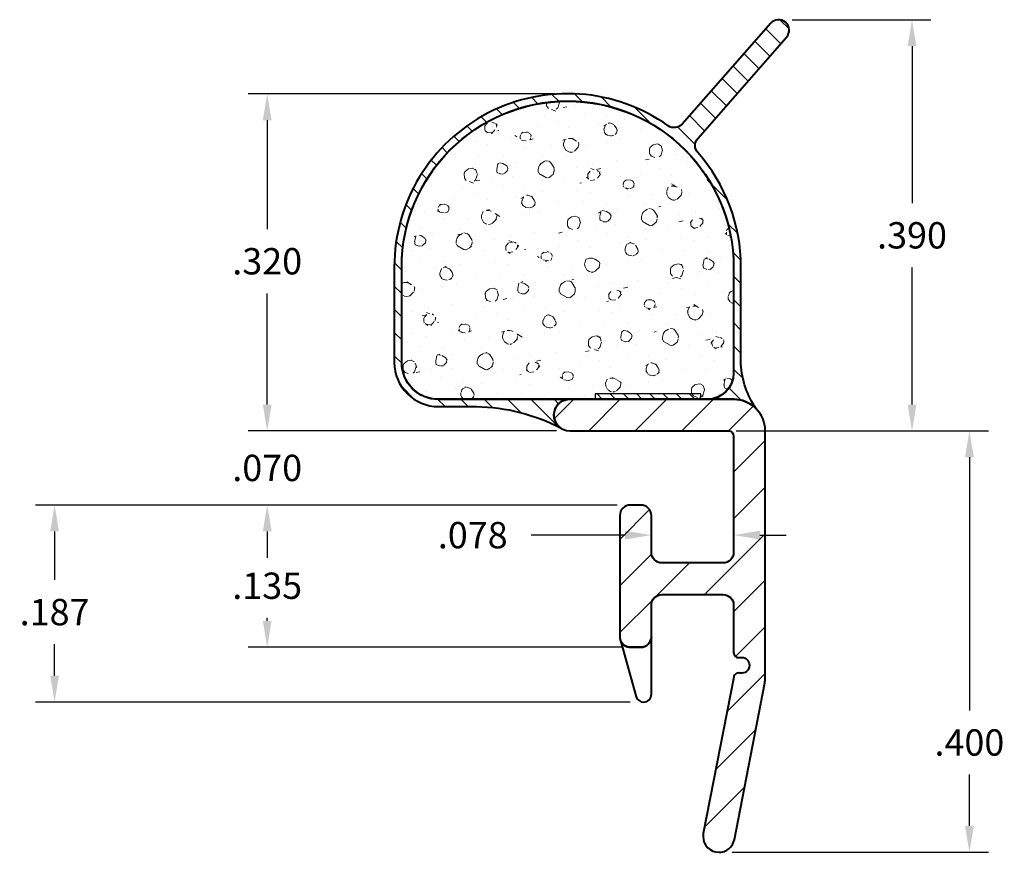
# Model space of a CAD drawing. Units: inches. Extents: x 0.291 to 1.225, y 0.947 to 1.737.
import ezdxf

# ---------------------------------------------------------------- set-up
doc = ezdxf.new("R2010")
doc.units = ezdxf.units.IN
doc.header["$LTSCALE"] = 0.005
doc.header["$MEASUREMENT"] = 0
doc.header["$PDMODE"] = 2
doc.layers.get('DEFPOINTS').update_dxf_attribs({"linetype": 'CONTINUOUS'})
for name, color, linetype, lineweight in [('ADHESIVE', 30, 'CONTINUOUS', 30), ('BARBS', 7, 'CONTINUOUS', 40), ('DIM STANDARD', 5, 'CONTINUOUS', 15), ('FOAM', 7, 'CONTINUOUS', 40), ('HATCH', 7, 'CONTINUOUS', 15), ('SKIN', 7, 'CONTINUOUS', 40), ('STIFFENER', 7, 'CONTINUOUS', 40)]:
    doc.layers.add(name, color=color, linetype=linetype, lineweight=lineweight)
doc.styles.add('ROMANS', font='romans.shx')
doc.dimstyles.new('AMESBURY STANDARD', dxfattribs={"dimscale": 0, "dimtxt": 0.125, "dimasz": 0.125, "dimexe": 0.09, "dimexo": 0.0625, "dimgap": 0.09, "dimtad": 0, "dimtih": 1, "dimtoh": 1, "dimdec": 3, "dimzin": 4, "dimdsep": 46, "dimtxsty": 'ROMANS', "dimcen": 0.09, "dimadec": 0, "dimazin": 0, "dimtm": 1e-09, "dimtfac": 1, "dimtdec": 3, "dimtofl": 0, "dimtmove": 0, "dimatfit": 3, "dimfxl": 1, "dimtolj": 1, "dimtzin": 4, "dimarcsym": 0})

# ---------------------------------------------------------------- blocks, each defined once
blk = doc.blocks.new('*D6')
at = {"layer": 'DEFPOINTS', "color": 0, "transparency": 16777216}
for p in [(0.8106592377900101, 1.346608539066457), (0.5255233075936144, 1.276227536411296), (0.870150968590333, 1.276227536411296)]:
    blk.add_point(p, dxfattribs=at)
at = {"layer": 'DIM STANDARD', "color": 0, "lineweight": -2, "transparency": 16777216}
for p, q in [((0.5255233075936144, 1.371608539066457), (0.5255233075936144, 1.396608539066457)), ((0.7981592377900102, 1.346608539066457), (0.5075233075936144, 1.346608539066457)), ((0.8576509685903331, 1.276227536411296), (0.5075233075936144, 1.276227536411296)), ((0.5255233075936144, 1.251227536411296), (0.5255233075936145, 1.226227536411296))]:
    blk.add_line(p, q, dxfattribs=at)
at = {"layer": 'DIM STANDARD', "color": 0, "transparency": 16777216}
for points in [[(0.5213566409269478, 1.371608539066457), (0.5296899742602811, 1.371608539066457), (0.5255233075936144, 1.346608539066457)], [(0.5213566409269478, 1.251227536411296), (0.5296899742602811, 1.251227536411296), (0.5255233075936144, 1.276227536411296)]]:
    blk.add_solid(points, dxfattribs=at)
at = {"layer": 'DIM STANDARD', "color": 0, "transparency": 16777216, "insert": (0.5255233075936148, 1.311418037738876), "char_height": 0.025, "attachment_point": 5, "style": 'ROMANS'}
blk.add_mtext('\\A1;.070', dxfattribs=at)
blk = doc.blocks.new('*D7')
at = {"layer": 'DEFPOINTS', "color": 0, "transparency": 16777216}
for p in [(0.870150968590333, 1.276227536411296), (0.3237644343803583, 1.089227536602035), (0.8826509685775727, 1.089227536602035)]:
    blk.add_point(p, dxfattribs=at)
at = {"layer": 'DIM STANDARD', "color": 0, "lineweight": -2, "transparency": 16777216}
for p, q in [((0.8576509685903331, 1.276227536411296), (0.3057644343803582, 1.276227536411296)), ((0.3237644343803582, 1.251227536411296), (0.3237644343803582, 1.205085476696953)), ((0.3237644343803583, 1.114227536602035), (0.3237644343803582, 1.144085476696953)), ((0.8701509685775728, 1.089227536602035), (0.3057644343803583, 1.089227536602035))]:
    blk.add_line(p, q, dxfattribs=at)
at = {"layer": 'DIM STANDARD', "color": 0, "transparency": 16777216}
for points in [[(0.3195977677136916, 1.251227536411296), (0.3279311010470249, 1.251227536411296), (0.3237644343803582, 1.276227536411296)], [(0.3195977677136916, 1.114227536602035), (0.3279311010470249, 1.114227536602035), (0.3237644343803583, 1.089227536602035)]]:
    blk.add_solid(points, dxfattribs=at)
at = {"layer": 'DIM STANDARD', "color": 0, "transparency": 16777216, "insert": (0.3237644343803585, 1.174585476696952), "char_height": 0.025, "attachment_point": 5, "style": 'ROMANS'}
blk.add_mtext('\\A1;.187', dxfattribs=at)
blk = doc.blocks.new('*D8')
at = {"layer": 'DEFPOINTS', "color": 0, "transparency": 16777216}
for p in [(0.870150968590333, 1.276227536411296), (0.5255233075936145, 1.141227536564295), (0.8751509685852246, 1.141227536564295)]:
    blk.add_point(p, dxfattribs=at)
at = {"layer": 'DIM STANDARD', "color": 0, "lineweight": -2, "transparency": 16777216}
for p, q in [((0.8576509685903331, 1.276227536411296), (0.5075233075936144, 1.276227536411296)), ((0.5255233075936144, 1.251227536411296), (0.5255233075936145, 1.230093317858817)), ((0.5255233075936145, 1.166227536564295), (0.5255233075936145, 1.169093317858817)), ((0.8626509685852246, 1.141227536564295), (0.5075233075936145, 1.141227536564295))]:
    blk.add_line(p, q, dxfattribs=at)
at = {"layer": 'DIM STANDARD', "color": 0, "transparency": 16777216}
for points in [[(0.5213566409269478, 1.251227536411296), (0.5296899742602811, 1.251227536411296), (0.5255233075936144, 1.276227536411296)], [(0.5213566409269479, 1.166227536564295), (0.5296899742602812, 1.166227536564295), (0.5255233075936145, 1.141227536564295)]]:
    blk.add_solid(points, dxfattribs=at)
at = {"layer": 'DIM STANDARD', "color": 0, "transparency": 16777216, "insert": (0.5255233075936148, 1.199593317858817), "char_height": 0.025, "attachment_point": 5, "style": 'ROMANS'}
blk.add_mtext('\\A1;.135', dxfattribs=at)
blk = doc.blocks.new('*D9')
at = {"layer": 'DEFPOINTS', "color": 0, "transparency": 16777216}
for p in [(0.9631509684954667, 1.346608539066457), (0.9541509685046492, 0.9466085394744569), (1.191932518178241, 0.9466085394744569)]:
    blk.add_point(p, dxfattribs=at)
at = {"layer": 'DIM STANDARD', "color": 0, "lineweight": -2, "transparency": 16777216}
for p, q in [((0.975650968916398, 1.346608539066457), (1.209932518784382, 1.346608539066457)), ((1.191932518178241, 1.321608538224594), (1.191932518178241, 1.081331429792514)), ((1.191932518178241, 0.9716085403163195), (1.191932518178241, 1.020331427738369)), ((0.9666509689255806, 0.9466085394744569), (1.209932518784382, 0.9466085394744569))]:
    blk.add_line(p, q, dxfattribs=at)
at = {"layer": 'DIM STANDARD', "color": 0, "transparency": 16777216}
for points in [[(1.187765851371264, 1.321608538224594), (1.196099184985218, 1.321608538224594), (1.191932518178241, 1.346608539066457)], [(1.187765851371264, 0.9716085403163195), (1.196099184985218, 0.9716085403163195), (1.191932518178241, 0.9466085394744569)]]:
    blk.add_solid(points, dxfattribs=at)
at = {"layer": 'DIM STANDARD', "color": 0, "transparency": 16777216, "insert": (1.191932518178241, 1.050831428765441), "char_height": 0.02500000084186261, "attachment_point": 5, "style": 'ROMANS'}
blk.add_mtext('\\A1;.400', dxfattribs=at)
blk = doc.blocks.new('*D11')
at = {"layer": 'DEFPOINTS', "color": 0, "transparency": 16777216}
for p in [(0.8106525821160546, 1.666388525019538), (0.5255233075936144, 1.346608539066456), (0.8126592377899953, 1.346608539066456)]:
    blk.add_point(p, dxfattribs=at)
at = {"layer": 'DIM STANDARD', "color": 0, "lineweight": -2, "transparency": 16777216}
for p, q in [((0.7981525821160547, 1.666388525019538), (0.5075233075936144, 1.666388525019538)), ((0.5255233075936144, 1.641388525019539), (0.5255233075936144, 1.538071687649095)), ((0.5255233075936144, 1.371608539066456), (0.5255233075936144, 1.477071687649095)), ((0.8001592377899953, 1.346608539066456), (0.5075233075936144, 1.346608539066456))]:
    blk.add_line(p, q, dxfattribs=at)
at = {"layer": 'DIM STANDARD', "color": 0, "transparency": 16777216}
for points in [[(0.5213566409269478, 1.641388525019539), (0.5296899742602811, 1.641388525019539), (0.5255233075936144, 1.666388525019538)], [(0.5213566409269478, 1.371608539066456), (0.5296899742602811, 1.371608539066456), (0.5255233075936144, 1.346608539066456)]]:
    blk.add_solid(points, dxfattribs=at)
at = {"layer": 'DIM STANDARD', "color": 0, "transparency": 16777216, "insert": (0.5255233075936148, 1.507571687649095), "char_height": 0.025, "attachment_point": 5, "style": 'ROMANS'}
blk.add_mtext('\\A1;.320', dxfattribs=at)
blk = doc.blocks.new('*D12')
at = {"layer": 'DEFPOINTS', "color": 0, "transparency": 16777216}
for p in [(1.011137423478209, 1.736824513809711), (1.137492642498998, 1.736824513809711), (0.9581521424691006, 1.346608539066456)]:
    blk.add_point(p, dxfattribs=at)
at = {"layer": 'DIM STANDARD', "color": 0, "lineweight": -2, "transparency": 16777216}
for p, q in [((1.023637423478209, 1.736824513809711), (1.155492642498998, 1.736824513809711)), ((1.137492642498998, 1.711824513809711), (1.137492642498998, 1.562685532796974)), ((1.137492642498998, 1.371608539066456), (1.137492642498998, 1.501685532796974)), ((0.9706521424691006, 1.346608539066456), (1.155492642498998, 1.346608539066456))]:
    blk.add_line(p, q, dxfattribs=at)
at = {"layer": 'DIM STANDARD', "color": 0, "transparency": 16777216}
for points in [[(1.133325975832331, 1.711824513809711), (1.141659309165664, 1.711824513809711), (1.137492642498998, 1.736824513809711)], [(1.133325975832331, 1.371608539066456), (1.141659309165665, 1.371608539066456), (1.137492642498998, 1.346608539066456)]]:
    blk.add_solid(points, dxfattribs=at)
at = {"layer": 'DIM STANDARD', "color": 0, "transparency": 16777216, "insert": (1.137492642498998, 1.532185532796973), "char_height": 0.025, "attachment_point": 5, "style": 'ROMANS'}
blk.add_mtext('\\A1;.390', dxfattribs=at)
blk = doc.blocks.new('*D13')
at = {"layer": 'DEFPOINTS', "color": 0, "transparency": 16777216}
for p in [(0.9681509684903666, 1.286418037766925), (0.8901509685699267, 1.266227536421494), (0.9681509684903666, 1.247643035553025)]:
    blk.add_point(p, dxfattribs=at)
at = {"layer": 'DIM STANDARD', "color": 0, "lineweight": -2, "transparency": 16777216}
for p, q in [((0.9681509684903666, 1.273918037766925), (0.9681509684903666, 1.229643035553025)), ((0.8901509685699267, 1.253727536421494), (0.8901509685699267, 1.229643035553025)), ((0.8651509685699267, 1.247643035553025), (0.7760932281150851, 1.247643035553025)), ((0.9931509684903667, 1.247643035553025), (1.018150968490367, 1.247643035553025))]:
    blk.add_line(p, q, dxfattribs=at)
at = {"layer": 'DIM STANDARD', "color": 0, "transparency": 16777216}
for points in [[(0.8651509685699267, 1.251809702219692), (0.8651509685699267, 1.243476368886359), (0.8901509685699267, 1.247643035553025)], [(0.9931509684903667, 1.251809702219692), (0.9931509684903667, 1.243476368886359), (0.9681509684903666, 1.247643035553025)]]:
    blk.add_solid(points, dxfattribs=at)
at = {"layer": 'DIM STANDARD', "color": 0, "transparency": 16777216, "insert": (0.7205932281150851, 1.247643035553025), "char_height": 0.025, "attachment_point": 5, "style": 'ROMANS'}
blk.add_mtext('\\A1;.078', dxfattribs=at)

msp = doc.modelspace()

# ---------------------------------------------------------------- hatches: boundary and pattern name
at = {"layer": 'HATCH'}
h = msp.add_hatch(dxfattribs=at)
h.set_pattern_fill('ANSI31', color=256, scale=0.125, angle=90)
h.set_pattern_definition([(135, (-3.2617292975322, 0.0002200140163137743), (-0.01104854345603981, -0.01104854345603981), [])])
edge = h.paths.add_edge_path()
edge.add_arc((0.8106509684903469, 1.50210853903585), 0.1645000000000013, 54.60785091364299, 180.0000000000016)
edge.add_line((0.6461509684903457, 1.502108539035846), (0.6461509684903497, 1.411608539035855))
edge.add_arc((0.6881509684903495, 1.411608539035855), 0.04199999999999982, 180, 270)
edge.add_line((0.6881509684903495, 1.369608539035855), (0.7240744563822079, 1.369608539035855))
edge.add_arc((0.7213206846600898, 1.190888079142379), 0.1787416740528998, 62.44272787352128, 89.11724145680012, ccw=False)
edge.add_arc((0.8126592377900068, 1.361608539051155), 0.01499999998469968, 90, 234.8004245139959, ccw=False)
edge.add_line((0.8126592377900068, 1.376608539035855), (0.68815096849035, 1.376608539035855))
edge.add_arc((0.68815096849035, 1.411608539035855), 0.03500000000000014, 180.0000000000014, 270, ccw=False)
edge.add_line((0.6531509684903498, 1.411608539035854), (0.6531509684903472, 1.502108539035854))
edge.add_arc((0.810650968490346, 1.502108539035854), 0.1574999999999989, 0, 180, ccw=False)
edge.add_line((0.9681509684903449, 1.502108539035854), (0.968150968490352, 1.4016085390231))
edge.add_arc((0.9431509685094863, 1.40160853901672), 0.02499999998086566, -89.99999998537811, 1.4620923138863873e-08, ccw=False)
edge.add_line((0.9431509685158663, 1.376608539035854), (0.9681509684903662, 1.376608539035856))
edge.add_arc((0.9681509684903663, 1.346608539066456), 0.02999999996940028, 44.26863919519718, 90.00000000000023, ccw=False)
edge.add_arc((1.058509116619632, 1.414760330455768), 0.08350315308407287, 183.3770732502004, 214.4287459986903, ccw=False)
edge.add_line((0.9751509684903517, 1.409841416404971), (0.9751509684903454, 1.502108539035857))
edge.add_arc((0.8106509684903487, 1.502108539035856), 0.1644999999999968, 6.187097252695109e-13, 41.36652538955951)
edge.add_arc((0.9416127487128514, 1.617430965826795), 0.00999999999999969, 138.77681869205, 221.3665253895614, ccw=False)
edge.add_line((0.9340912652323135, 1.624020904085382), (1.018377320989666, 1.720234198475583))
edge.add_arc((1.010853182308395, 1.726825594980973), 0.01000295810179582, 318.7805586733455, 498.6778553509054)
edge.add_line((1.003340870860277, 1.733430467992074), (0.9192265662689425, 1.637759763609125))
edge.add_arc((0.9117160418072526, 1.644362189096046), 0.00999999999999946, 234.60785091364022, 318.68162644367555, ccw=False)
h = msp.add_hatch(dxfattribs=at)
h.set_pattern_fill('FT-FOAM-0005', color=256, scale=0.0005, pattern_type=2)
h.set_pattern_definition([(7.483700000000002, (-2.966499999999999, -0.9834952), (0.07788842497899573, 0.0684183005115872), [0.00430445, -0.04, 0, -0.05, 0, -0.0829519]), (7.483700000000002, (-2.944329699999999, -0.9485), (0.07788842497899573, 0.0684183005115872), [-0.025, 0, -0.085, 0, -0.0632763, 0.00398055]), (11.9651, (-2.960999999999999, -0.9951793), (1.38600594307925, 0.298441665640345), [-0.86642655, 0.00199785, -0.325, 0, -1.01801965, 0.0035615]), (11.9651, (-2.944329699999999, -0.9485), (1.38600594307925, 0.298441665640345), [0.0014762, -1.59064155, 0.0043377, -0.6185500500000001]), (32.8672, (-2.99575535, -0.9333285), (0.07788844433103094, 0.06841834694957118), [0.004313399999999999, -0.09716895, 0.0030375, -0.56837975]), (38.9701, (-2.966499999999999, -0.9834952), (0.07788850068049036, 0.06841824740365506), [-0.8250000000000001, 0, -0.5783321, 0.00242415, -1.0201871, 0.004097]), (41.2965, (-2.960999999999999, -0.9951793), (-0.01997001602519603, 0.1137499886811133), [0.0019605, -0.035, 0, -0.0425, 0, -0.0242105]), (51.9062, (-2.9509324, -0.9429894), (0.2915839351480637, 0.3874230493094014), [0.00385325, -0.48181085, 0.0048764, -0.5809493]), (56.1826, (-2.996999999999999, -0.93518655), (0.1358069510002302, 0.2505865287390637), [0.0022364, -0.175, 0, -0.11, 0, -0.09672950000000001]), (72.3625, (-2.970298349999999, -0.988), (-0.01997001231461716, 0.113749982825511), [0.00202325, -0.03, 0, -0.065, 0, -0.09413070000000001]), (72.3625, (-2.9839696, -0.9435), (-0.01997001231461716, 0.113749982825511), [0.0029946, -0.065, 0, -0.065, 0, -0.05815910000000001]), (72.3625, (-2.996999999999999, -0.93518655), (-0.01997001231461716, 0.113749982825511), [-0.05776655000000001, 0.005301650000000001, -0.08, 0, -0.0447543, 0.0033315]), (85.468, (-2.98306225, -0.94064615), (0.01797870757184544, 0.4096682827152794), [0.00228345, -0.51905475, 0.0023555, -0.18410585]), (90.21799999999995, (-2.970298349999999, -0.988), (-0.01996999149315397, 0.1137499913625859), [-0.15625115, 0.0025106, -0.2075, 0, -0.15308595, 0.00407435]), (90.21799999999995, (-2.997999999999999, -0.94083845), (-0.01996999149315397, 0.1137499913625859), [0.00247705, -0.0825, 0, -0.4, 0, -0.03844505]), (99.95739999999999, (-2.9831223, -0.937), (-0.09785851503134306, 0.04533175615529254), [-0.01999999999999999, 0, -0.02999999999999999, 0, -0.06409884999999996, 0.001390799999999999]), (99.95739999999999, (-2.95092285, -0.9455), (-0.09785851503134306, 0.04533175615529254), [-0.09999999999999996, 0, -0.01370074999999999, 0.001788899999999999]), (287.8464, (-2.95928, -0.98461115), (0.1777387014852194, -0.5003316839728102), [0.004435349999999996, -0.1889165499999999, 0.0008917999999999997, -0.4508803499999998]), (302.2892, (-2.997999999999999, -0.94083845), (0.1178285425066386, -0.1590817068899541), [0.0024026, -0.49836045, 0.0056173, -0.19272225]), (306.5266, (-2.9684862, -0.9945), (0.0978584954302736, -0.04533169642257082), [-0.015, 0, -0.14, 0, -0.03994725, 0.00301855]), (316.5372, (-2.9875, -0.93094635), (0.09785851126941612, -0.04533169491786134), [0.001897099999999999, -0.08499999999999995, 0, -0.1224999999999999, 0, -0.08776569999999995]), (323.074, (-2.950613499999999, -0.94726195), (0.4114040065784464, -0.2950769061813447), [0.00292365, -0.4008495, 0.00176835, -0.5013118]), (330.4083, (-2.96223225, -0.9829346), (0.09785850932074347, -0.04533171351321793), [0.003395049999999998, -0.8802105499999996, 0.007099599999999997, -0.2576315999999998]), (340.4945000000001, (-2.9684862, -0.9945), (0.8607565765566703, -0.2942352607460969), [0.00424575, -0.64430025, 0.0031124, -0.3653217]), (352.0729, (-2.9875, -0.93094635), (0.2736054941472319, -0.02224507795494434), [-0.2731728499999997, 0.002157999999999998, -0.3732583999999998, 0.002703749999999998]), (0.1073, (-2.8713799, -0.954532), (0.1757469730164044, 0.02308661837696711), [0.00268365, -0.1925, 0, -0.09416955, 0, -0.16]), (3.3598, (-2.93537485, -0.9883113), (0.1757469564713711, 0.02308670273772344), [0.002936, -0.2915737, 0.00413255, -0.50358305]), (3.3598, (-2.869648949999999, -0.96766705), (0.1757469564713711, 0.02308670273772344), [0.00165135, -0.484709, 0.0011521, -0.31471275]), (16.08140000000001, (-2.91097235, -0.956753), (0.6830180260100713, 0.2060956675937548), [0.00300835, -0.7456389000000001, 0.0033912, -0.40566405]), (22.2367, (-2.8680004, -0.96757025), (0.2536354623854267, 0.09150483573879177), [0.00206875, -0.03870695, 0.002983, -0.8624309]), (30.3526, (-2.938519299999999, -0.97870835), (0.4873006966723213, 0.2967600084770567), [0.0021722, -0.2065898, 0.00322545, -0.82715925]), (44.7914, (-2.9324439, -0.9881392), (0.07788844975743359, 0.0684183153674054), [0.0041841, -1.1587016, 0.00522415, -0.45003085]), (44.7914, (-2.916676499999999, -0.95049365), (0.07788844975743359, 0.0684183153674054), [0.00239495, -0.6438888500000001, 0.0026026, -0.96925425]), (67.7442, (-2.908081699999999, -0.9559197), (0.05791857145172897, 0.182168224204946), [0.0024566, -0.3877119, 0.00397945, -0.2702729]), (68.7756, (-2.917190699999999, -0.95181765), (0.05791838461057938, 0.1821683244067448), [0.00142035, -0.3229525, 0.00400175, -0.5267181000000001]), (76.88850000000001, (-2.92947455, -0.9851914), (0.05791859360245111, 0.1821682459571278), [0.002465549999999998, -0.6278885499999995, 0.003395049999999998, -0.04417884999999997]), (78.6613, (-2.939500349999999, -0.9836006), (0.0379485057810242, 0.2959182607654183), [0.00498965, -0.07635345, 0.00200355, -0.4042569]), (84.64510000000001, (-2.91740785, -0.9541345), (0.0379482841588009, 0.2959183067901771), [0.002326999999999998, -0.7068429999999997, 0.001673549999999999, -0.2950512999999998]), (90.21799999999995, (-3.013445949999999, -0.9710963), (-0.01996999149315397, 0.1137499913625859), [0.00264435, -0.1325, 0, -0.024, 0, -0.36427775]), (91.97409999999996, (-2.939438549999999, -0.9853928), (-0.01997008085161609, 0.1137499865977132), [0.0017933, -0.47708285, 0.0026481, -0.15602245]), (285.7688000000001, (-2.939438549999999, -0.9853928), (0.01997002854835941, -0.1137500250683059), [0.001665549999999999, -0.7973399499999996, 0.001788949999999999, -0.07369779999999995]), (287.8464, (-3.00100215, -0.970299), (0.01997005994956377, -0.1137499763463418), [-0.3224999999999998, 0, -0.1165, 0, -0.2040185499999999, 0.002105549999999998]), (296.7969000000001, (-2.9299909, -0.98066045), (0.1178286059962876, -0.1590816645831446), [0.002385899999999998, -0.09062704999999995, 0.002291099999999999, -0.2103519499999999]), (296.7969000000001, (-2.91740785, -0.9541345), (0.1178286059962876, -0.1590816645831446), [0.001119149999999999, -0.1349047999999999, 0.004285599999999996, -0.1653464999999999]), (303.2239, (-3.00164745, -0.96829475), (0.1178284297939248, -0.1590817850144483), [-0.1935163, 0.00281605, -0.6959126999999999, 0.0044017]), (327.5698, (-2.9338451, -0.97821165), (0.09785855431505099, -0.04533166079828443), [0.00456635, -0.43767115, 0.0030431, -0.2740188]), (328.0968, (-2.9169033, -0.95513345), (0.7049795430151914, -0.4310720492729052), [0.0019346, -1.3724265, 0.0052297, -0.16598035]), (328.5556, (-2.909203, -0.9492163), (0.09785853616300344, -0.0453316500251662), [0.00137725, -0.5664631000000001, 0.0023643, -0.25612415]), (338.4146, (-2.910851399999999, -0.9485641499999999), (0.09785854413255735, -0.04533164290102806), [0.00177275, -0.7141075, 0.0043174, -0.94214865]), (339.9821000000001, (-2.938985949999999, -0.9869957), (0.09785849369793313, -0.045331683931568), [0.00384325, -0.69587015, 0.0023015, -0.42238865]), (347.8845999999999, (-2.93664485, -0.97761065), (0.3714640045449657, -0.06757682014722358), [0.002863499999999998, -0.1637980999999999, 0.001948249999999999, -0.6913301999999996]), (352.0729, (-2.91526095, -0.95615585), (0.2736054941472319, -0.02224507795494434), [0.004329999999999997, -0.4526224999999998, 0.003919149999999997, -0.1904213999999999])])
edge = h.paths.add_edge_path()
edge.add_arc((0.8106525821160533, 1.50188852501954), 0.1574999999999989, 0, 180, ccw=False)
edge.add_line((0.9681525821160522, 1.50188852501954), (0.9681525821160593, 1.401388525006786))
edge.add_arc((0.9431525821320035, 1.401388525003596), 0.02499999998405578, -89.99999999268931, 7.309722604986746e-09, ccw=False)
edge.add_line((0.9431525821351934, 1.376388525019541), (0.6881525821160572, 1.376388525019541))
edge.add_arc((0.6881525821160572, 1.411388525019541), 0.03500000000000014, 180.0000000000014, 270, ccw=False)
edge.add_line((0.6531525821160571, 1.41138852501954), (0.6531525821160544, 1.50188852501954))
h = msp.add_hatch(dxfattribs=at)
h.set_pattern_fill('ANSI31', color=256, scale=0.25)
h.set_pattern_definition([(45, (-2.012579713488173, 0.00600832502385007), (-0.02209708691207961, 0.02209708691207961), [])])
edge = h.paths.add_edge_path()
edge.add_arc((0.9731509684853008, 1.136355987994871), 0.004999999994934612, 179.9999999995268, 281.5369590323169)
edge.add_arc((0.9756509684827148, 1.124108539293405), 0.007499999992350366, 3.410605131648481e-12, 101.53695903281277, ccw=False)
edge.add_arc((0.9756509684826824, 1.124108539293362), 0.007499999992382822, -101.53695903248178, 3.291233952040784e-10, ccw=False)
edge.add_arc((0.9731509684852672, 1.111861090591897), 0.004999999994901157, 78.46304096716989, 169.0070604109995)
edge.add_line((0.9682427150458, 1.112814530743647), (0.9394262081862474, 0.9644688599144025))
edge.add_arc((0.9541509685046452, 0.9616085394591545), 0.01499999998469904, 169.0070604110009, 179.9999999999958)
edge.add_arc((0.9541509685046479, 0.9616085394591574), 0.0149999999847017, 180.0000000000068, 270.0000000000034)
edge.add_arc((0.9541509685046483, 0.9616085394591548), 0.01499999998469914, 270.0000000000017, 349.0070604110066)
edge.add_line((0.9688757288230465, 0.9587482190039083), (0.9977381089603159, 1.107330042750279))
edge.add_arc((0.975650968482721, 1.11162052343315), 0.02249999997704675, 349.0070604110009, 359.999999999996)
edge.add_line((0.9981509684597678, 1.111620523433149), (0.9981509684597678, 1.346608539066456))
edge.add_arc((0.9681509684903662, 1.346608539066455), 0.02999999996940161, 1.696295831844006e-12, 90)
edge.add_line((0.9681509684903662, 1.376608539035856), (0.9431509685158654, 1.376608539035855))
edge.add_line((0.9431509685158654, 1.376608539035855), (0.8126592377900068, 1.376608539035855))
edge.add_arc((0.8126592377900068, 1.361608539051155), 0.01499999998469992, 90, 270)
edge.add_line((0.8126592377900068, 1.346608539066456), (0.9631509684954653, 1.346608539066456))
edge.add_arc((0.9631509684954658, 1.341608539071555), 0.004999999994900417, 5.115907697472721e-12, 90.00000000000512, ccw=False)
edge.add_line((0.9681509684903662, 1.341608539071556), (0.9681509684903662, 1.231227536462295))
edge.add_arc((0.9581509685005671, 1.231227536462294), 0.009999999989799058, -89.99999999999488, 5.115907697472721e-12, ccw=False)
edge.add_line((0.958150968500568, 1.221227536472495), (0.900150968559728, 1.221227536472495))
edge.add_arc((0.9001509685597274, 1.231227536462296), 0.009999999989801056, 180.0000000000013, 270.0000000000032, ccw=False)
edge.add_line((0.8901509685699263, 1.231227536462296), (0.8901509685699263, 1.266227536421495))
edge.add_arc((0.880150968580125, 1.266227536421494), 0.009999999989801278, 5.088887495531642e-12, 90.00000000000253)
edge.add_line((0.8801509685801245, 1.276227536411295), (0.8701509685903264, 1.276227536411295))
edge.add_arc((0.8701509685903317, 1.266227536421495), 0.009999999989799946, 90.00000000003052, 180.0000000000102)
edge.add_line((0.8601509686005318, 1.266227536421493), (0.8601509686005282, 1.151227536554095))
edge.add_arc((0.8701509685903299, 1.151227536554095), 0.009999999989801722, 179.9999999999987, 201.0197028188178)
edge.add_arc((0.8701509685903278, 1.151227536554094), 0.009999999989799477, 201.0197028188186, 269.9999999999918)
edge.add_line((0.8701509685903264, 1.141227536564295), (0.8801509685801281, 1.141227536564295))
edge.add_arc((0.8801509685801236, 1.151227536554094), 0.009999999989799058, 270.0000000000254, 360.0000000000051)
edge.add_line((0.8901509685699227, 1.151227536554095), (0.8901509685699263, 1.181227536513295))
edge.add_arc((0.9001509685597271, 1.181227536513294), 0.009999999989800834, 90.00000000001529, 179.9999999999949, ccw=False)
edge.add_line((0.9001509685597244, 1.191227536503095), (0.9581509685005645, 1.191227536503095))
edge.add_arc((0.9581509685005645, 1.181227536513293), 0.009999999989801722, 0, 90, ccw=False)
edge.add_line((0.9681509684903662, 1.181227536513293), (0.9681509684903662, 1.136355987994913))
at = {"layer": 'HATCH', "true_color": 0xf8991e}
h = msp.add_hatch(dxfattribs=at)
h.set_pattern_fill('ANSI31', color=30, scale=0.071, angle=90)
h.set_pattern_definition([(135, (-0.08469642878091888, 0.1335081279195262), (-0.006275572683030609, -0.006275572683030609), [])])
h.paths.add_polyline_path([(0.9369051031395297, 1.381608539066455), (0.8369051031395296, 1.381608539066455), (0.8369051031395296, 1.376608539035856), (0.936905103145909, 1.376608539035856)])
h = msp.add_hatch(dxfattribs=at)
h.set_pattern_fill('ANSI31', color=30, scale=0.071, angle=90)
h.set_pattern_definition([(135, (-0.08469642878091888, 0.1335081279195257), (-0.006275572683030609, -0.006275572683030609), [])])
h.paths.add_polyline_path([(0.9369051031395297, 1.381608539066455), (0.83690510313953, 1.381608539066455), (0.83690510313953, 1.376608539035856), (0.9369051031459095, 1.376608539035856)])

# ---------------------------------------------------------------- linework, layer by layer
at = {"layer": 'ADHESIVE'}
msp.add_lwpolyline([(0.8369051031395296, 1.376608539035857), (0.936905103145909, 1.376608539035858), (0.9369051031395297, 1.381608539066455), (0.8369051031395296, 1.381608539066455)], close=True, dxfattribs=at)
at = {"layer": 'BARBS'}
msp.add_lwpolyline([(0.8701509685903228, 1.141227536564295, -0.3104139974064567), (0.8608163972391796, 1.147640646886656), (0.8756500400642149, 1.094037369343805, 0.3104139974064405), (0.882650968577575, 1.089227536602035, 0.4142135623730864), (0.8901509685699227, 1.096727536594385), (0.8901509685699227, 1.151227536554094, -0.4142135623730756), (0.8801509685801245, 1.141227536564295)], format="xyb", close=True, dxfattribs=at)
at = {"layer": 'FOAM'}
msp.add_lwpolyline([(0.6531525821160544, 1.50188852501954, -0.9999999999999999), (0.9681525821160522, 1.50188852501954), (0.9681525821160593, 1.401388525006786, -0.4142135623730898), (0.9431525821351934, 1.376388525019541), (0.6881525821160572, 1.376388525019541, -0.4142135623730876), (0.6531525821160571, 1.41138852501954)], format="xyb", close=True, dxfattribs=at)
at = {"layer": 'SKIN'}
msp.add_lwpolyline([(0.9059243470612981, 1.63621011745936, 0.6091584638728653), (0.6461509684903457, 1.502108539035846), (0.6461509684903497, 1.411608539035855, 0.414213562373095), (0.6881509684903495, 1.369608539035855), (0.7240744563822079, 1.369608539035855, -0.1169179432874337), (0.8040128438719614, 1.349351301525718, -0.7318922060093079), (0.8126592377900068, 1.376608539035855), (0.68815096849035, 1.376608539035855, -0.4142135623730876), (0.6531509684903498, 1.411608539035854), (0.6531509684903472, 1.502108539035854, -0.9999999999999999), (0.9681509684903449, 1.502108539035854), (0.968150968490352, 1.4016085390231, -0.4142135623730898), (0.9431509685158663, 1.376608539035854), (0.9681509684903662, 1.376608539035856, -0.202231911273995), (0.9896332155762901, 1.367549242452525, -0.136323674998412), (0.9751509684903517, 1.409841416404971), (0.9751509684903454, 1.502108539035857, 0.1824815002963278), (0.9341077756341982, 1.610822230767142, -0.3768202813309638), (0.9340912652323135, 1.624020904085382), (1.018377320989666, 1.720234198475583, 0.999104145832511), (1.003340870860277, 1.733430467992074), (0.9192265662689425, 1.637759763609125, -0.3842334206027049)], format="xyb", close=True, dxfattribs=at)
at = {"layer": 'STIFFENER'}
msp.add_lwpolyline([(0.9681509684903662, 1.136355987994913, 0.4744978678079441), (0.9741509684842451, 1.131457008514259, -0.4744978678080469), (0.9831509684750652, 1.124108539293405, -0.4744978678080549), (0.9741509684842486, 1.116760070072467, 0.4169973054209998), (0.9682427150458, 1.112814530743647), (0.9394262081862474, 0.9644688599144025, 0.04800256659828558), (0.9391509685199462, 0.9616085394591556, 0.4142135623730777), (0.9541509685046488, 0.9466085394744557, 0.3590714650460221), (0.9688757288230465, 0.9587482190039083), (0.9977381089603159, 1.107330042750279, 0.04800256659828681), (0.9981509684597678, 1.111620523433149), (0.9981509684597678, 1.346608539066456, 0.4142135623730864), (0.9681509684903662, 1.376608539035856), (0.9431509685158654, 1.376608539035855), (0.8126592377900068, 1.376608539035855, 0.9999999999999999), (0.8126592377900068, 1.346608539066456), (0.9631509684954653, 1.346608539066456, -0.4142135623730951), (0.9681509684903662, 1.341608539071556), (0.9681509684903662, 1.231227536462295, -0.414213562373095), (0.958150968500568, 1.221227536472495), (0.900150968559728, 1.221227536472495, -0.4142135623731015), (0.8901509685699263, 1.231227536462296), (0.8901509685699263, 1.266227536421495, 0.4142135623730819), (0.8801509685801245, 1.276227536411295), (0.8701509685903264, 1.276227536411295, 0.4142135623729911), (0.8601509686005318, 1.266227536421493), (0.8601509686005282, 1.151227536554095, 0.09197378798120855), (0.8608163972391831, 1.147640646886656, 0.3104139974064069), (0.8701509685903264, 1.141227536564295), (0.8801509685801281, 1.141227536564295, 0.414213562372991), (0.8901509685699227, 1.151227536554095), (0.8901509685699263, 1.181227536513295, -0.414213562372991), (0.9001509685597244, 1.191227536503095), (0.9581509685005645, 1.191227536503095, -0.414213562373095), (0.9681509684903662, 1.181227536513293)], format="xyb", close=True, dxfattribs=at)

# ---------------------------------------------------------------- dimensions: what is measured, and where the dimension line sits
at = {"layer": 'DIM STANDARD', "color": 5}
for base, p1, p2, override, picture, middle in [((1.137492642498998, 1.736824513809711), (0.9581521424691002, 1.346608539066456), (1.011137423478208, 1.73682451380971), {"dimscale": 0.2, "dimgap": 0.09, "dimtol": 0, "dimlim": 0, "dimtp": 0.02, "dimtm": 0.02}, '*D12', (1.137492642498998, 1.532185532796973)), ((0.5255233075936144, 1.346608539066456), (0.8106525821160542, 1.666388525019538), (0.8126592377899948, 1.346608539066456), {"dimscale": 0.2, "dimgap": 0.09, "dimtol": 0, "dimlim": 0, "dimtp": 0.015, "dimtm": 0.015}, '*D11', (0.5255233075936148, 1.507571687649095)), ((0.5255233075936144, 1.276227536411296), (0.8106592377900097, 1.346608539066456), (0.8701509685903326, 1.276227536411296), {"dimscale": 0.2, "dimgap": 0.09, "dimtol": 0, "dimlim": 0, "dimtp": 0.005, "dimtm": 0.005}, '*D6', (0.5255233075936148, 1.311418037738876)), ((1.191932518178241, 0.9466085394744569), (0.9631509684954662, 1.346608539066456), (0.9541509685046488, 0.9466085394744564), {"dimscale": 0.2000000067349009, "dimgap": 0.09, "dimtol": 0, "dimlim": 0, "dimtp": 0.02, "dimtm": 0.02}, '*D9', (1.191932518178241, 1.050831428765441)), ((0.3237644343803583, 1.089227536602035), (0.8701509685903326, 1.276227536411296), (0.8826509685775723, 1.089227536602035), {"dimscale": 0.2, "dimgap": 0.09, "dimtol": 0, "dimlim": 0, "dimtp": 0.015, "dimtm": 0.015}, '*D7', (0.3237644343803585, 1.174585476696952)), ((0.5255233075936145, 1.141227536564295), (0.8701509685903326, 1.276227536411296), (0.8751509685852241, 1.141227536564295), {"dimscale": 0.2, "dimgap": 0.09, "dimtol": 0, "dimlim": 0, "dimtp": 0.01, "dimtm": 0.01}, '*D8', (0.5255233075936148, 1.199593317858817))]:
    dim = msp.add_linear_dim(base=base, p1=p1, p2=p2, angle=90, dimstyle='AMESBURY STANDARD', override=override, dxfattribs=at)
    dim.commit()
    dim.dimension.update_dxf_attribs({"geometry": picture, "text_midpoint": middle, "dimtype": 160})
at = {"layer": 'DIM STANDARD'}
dim = msp.add_linear_dim(base=(0.9681509684903666, 1.247643035553025), p1=(0.8901509685699267, 1.266227536421494), p2=(0.9681509684903666, 1.286418037766925), dimstyle='AMESBURY STANDARD', override={"dimscale": 0.2, "dimgap": 0.09, "dimtol": 0, "dimlim": 0, "dimtp": 0.005, "dimtm": 0.005}, dxfattribs=at)
dim.commit()
dim.dimension.update_dxf_attribs({"geometry": '*D13', "text_midpoint": (0.7205932281150851, 1.247643035553025), "dimtype": 160})

doc.saveas('drawing.dxf')
